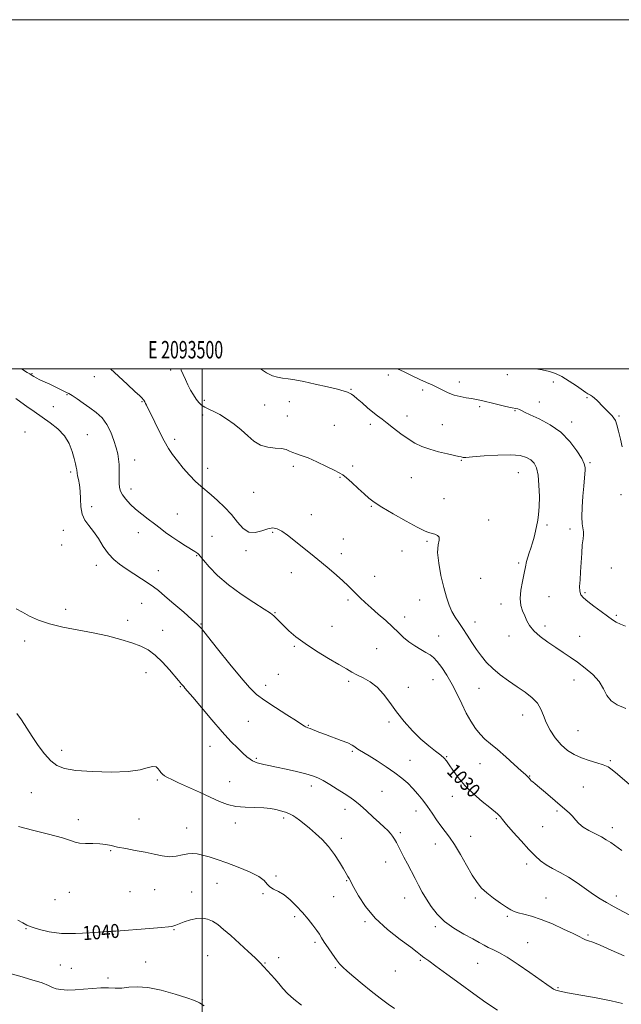
# Model space of a CAD drawing. Extents: x 2092300 to 2095200, y 362300 to 365200.
# Drawn here: x 2093396 to 2093740, y 364636 to 365200 of the extents above; entities that cross this region are included whole.
import ezdxf
from ezdxf.enums import TextEntityAlignment as Align

# ---------------------------------------------------------------- set-up
doc = ezdxf.new("R2010")
doc.units = 0
doc.header["$MEASUREMENT"] = 0
for name, color, linetype, lineweight in [('32000', 7, 'Continuous', 0), ('32001', 7, 'Continuous', 0), ('DTM SPOT ELEVATION', 2, 'Continuous', 13), ('INDEX CONTOUR', 41, 'Continuous', 13), ('INDEX CONTOUR LABEL', 244, 'Continuous', 0), ('INTERMEDIATE CONTOUR', 44, 'Continuous', 0)]:
    doc.layers.add(name, color=color, linetype=linetype, lineweight=lineweight)
doc.styles.add('Style-ITALICS', font='ITALICS.shx')
doc.styles.add('Style-WORKING', font='WORKING.shx')

msp = doc.modelspace()

# ---------------------------------------------------------------- linework, layer by layer
at = {"layer": '32000', "flags": 128}
for points in [[(2092300, 362300), (2095200, 362300), (2095200, 365200), (2092300, 365200), (2092300, 362300)], [(2092500, 362500), (2095000, 362500), (2095000, 365000), (2092500, 365000), (2092500, 362500)], [(2093500, 365000), (2093500, 362500)]]:
    msp.add_lwpolyline(points, dxfattribs=at)
at = {"layer": 'DTM SPOT ELEVATION'}
for p in [(2093402.55, 364997.33, 1029.9), (2093438.32, 364995.6, 1028.6), (2093481.96, 364999.37, 1026.3), (2093606.58, 364996.47, 1022.5), (2093674.75, 364996.69, 1020.5), (2093647.12, 364992.5, 1021.4), (2093701.06, 364992.45, 1020.6), (2093422.58, 364985.31, 1030.1), (2093585.27, 364988.33, 1023.9), (2093626.22, 364988, 1022.4), (2093720.2, 364983.58, 1020.2), (2093414.76, 364978.35, 1030.8), (2093465.46, 364981.3, 1028.1), (2093501.25, 364982.01, 1025.7), (2093535.77, 364979.43, 1025.1), (2093549.85, 364981.34, 1024.8), (2093658.85, 364978.34, 1022.3), (2093693.07, 364981.12, 1021.6), (2093500.21, 364973.59, 1026.3), (2093548.78, 364973.03, 1024.9), (2093617.28, 364973.07, 1023.4), (2093678.99, 364976.06, 1022.1), (2093738.62, 364972.96, 1019.8), (2093575.57, 364967.78, 1024.9), (2093596.34, 364968.21, 1024.4), (2093637.38, 364968.11, 1023.2), (2093711.56, 364969.66, 1021.5), (2093398.56, 364963.9, 1033.7), (2093434.23, 364962.34, 1031.2), (2093484.27, 364959.64, 1027.6), (2093461.28, 364947.85, 1029.3), (2093552.23, 364944.16, 1026.4), (2093586.19, 364944.4, 1025.7), (2093648.33, 364947.68, 1024.1), (2093721.92, 364946.32, 1021.8), (2093424.65, 364941.06, 1032.3), (2093503.21, 364943.06, 1027.4), (2093578.85, 364938.02, 1026.1), (2093619.76, 364937.72, 1024.9), (2093680.91, 364940.56, 1024.9), (2093459.2, 364931.21, 1029.4), (2093529.38, 364929.32, 1026.9), (2093739.67, 364927.97, 1020.1), (2093436.7, 364921.06, 1031.7), (2093596.84, 364921.33, 1026.1), (2093638.42, 364925.72, 1025.2), (2093485.79, 364916.96, 1029.1), (2093562.4, 364916.48, 1027.2), (2093663.91, 364913.49, 1025.4), (2093697.46, 364910.61, 1023.7), (2093420.54, 364907.57, 1032.4), (2093463.52, 364906.17, 1030.7), (2093505.64, 364904.18, 1029.1), (2093540.26, 364906.34, 1028.2), (2093710.51, 364908.26, 1022.5), (2093419.52, 364899.27, 1032.4), (2093580.79, 364902.65, 1027.1), (2093628.76, 364901.21, 1026.2), (2093496.91, 364893.11, 1030.1), (2093525.13, 364895.92, 1028.3), (2093579.7, 364894.24, 1027.5), (2093614.36, 364895.83, 1026.4), (2093439.44, 364887.46, 1032.5), (2093681.15, 364888.96, 1024.3), (2093474.96, 364884.42, 1031.4), (2093551.03, 364883.42, 1028.7), (2093598.81, 364881.31, 1027.2), (2093734.28, 364885.98, 1020.8), (2093659.5, 364880.01, 1024.8), (2093719.21, 364871.89, 1021.8), (2093465.25, 364865.69, 1032.8), (2093583.46, 364867.65, 1028.3), (2093624.42, 364867.72, 1026.8), (2093671.04, 364865.43, 1024.6), (2093698.47, 364869.51, 1022.9), (2093421.83, 364862.35, 1033.5), (2093541.62, 364860.49, 1029.9), (2093737.13, 364858.93, 1021.8), (2093457.33, 364855.95, 1033.3), (2093499.37, 364853.96, 1031.9), (2093615.92, 364857.98, 1027.5), (2093656.22, 364855.01, 1025.4), (2093477.44, 364850.36, 1033.1), (2093574.31, 364852.61, 1029.1), (2093696.3, 364852.82, 1023.5), (2093398.44, 364844.21, 1034.5), (2093635.31, 364847.04, 1027.1), (2093675.72, 364847.08, 1024.7), (2093716.01, 364846.9, 1023.1), (2093552.82, 364841.19, 1030.2), (2093599.96, 364839.85, 1028.9), (2093467.74, 364826.06, 1034.9), (2093543.54, 364825.07, 1031.3), (2093583.84, 364821.12, 1030.3), (2093632.1, 364822.05, 1028.9), (2093712.8, 364821.85, 1024.7), (2093487.46, 364818.1, 1034.1), (2093536.33, 364818.75, 1031.4), (2093617.99, 364817.7, 1029.7), (2093658.42, 364817.06, 1026.8), (2093526.42, 364798.12, 1033.1), (2093606.93, 364797.87, 1030.13), (2093683.42, 364801.89, 1026.7), (2093560.7, 364795.91, 1031.9), (2093715.07, 364792.77, 1024.9), (2093419.55, 364781.6, 1035.27), (2093504.47, 364783.82, 1034.6), (2093585.96, 364781.06, 1032.2), (2093531.05, 364776.96, 1033.8), (2093618.87, 364775.86, 1031.3), (2093639.9, 364777.95, 1029.9), (2093733.6, 364775.76, 1025.8), (2093659.09, 364773.88, 1028.7), (2093474.21, 364764.61, 1036.2), (2093515.7, 364763.62, 1035.3), (2093687.44, 364766.83, 1027.94), (2093402.21, 364757.35, 1037.5), (2093562.51, 364761.09, 1034.5), (2093602.94, 364758.17, 1032.9), (2093718.27, 364760.54, 1027.1), (2093643.22, 364755.3, 1030.7), (2093581.71, 364747.81, 1034.6), (2093622.41, 364746.94, 1032.6), (2093703.19, 364746.84, 1028.2), (2093429.1, 364741.92, 1037.7), (2093463.85, 364742.31, 1037.3), (2093546.61, 364742.83, 1036.3), (2093668.45, 364742.42, 1030.2), (2093491.13, 364737.06, 1037.2), (2093518.99, 364739.89, 1036.4), (2093694.82, 364737.87, 1028.6), (2093734.89, 364737.27, 1027.5), (2093579.57, 364731.16, 1035.6), (2093613.46, 364734.37, 1033.7), (2093653.68, 364732.31, 1031.3), (2093447.51, 364724.04, 1038.1), (2093633.44, 364727.91, 1032.7), (2093605.1, 364717.68, 1034.7), (2093685.84, 364716.42, 1030.6), (2093542.33, 364709.59, 1037.8), (2093582.71, 364706.95, 1036.1), (2093472.76, 364701.74, 1038.8), (2093508.39, 364705.51, 1038.9), (2093415.64, 364696.04, 1038.9), (2093423.95, 364700.18, 1038.6), (2093458.62, 364700.72, 1038.7), (2093494.03, 364700.53, 1039.3), (2093534.83, 364699.47, 1038.1), (2093575.29, 364697.8, 1036.9), (2093615.95, 364696.94, 1034.7), (2093656.38, 364696.96, 1032.3), (2093696.81, 364696.93, 1031.2), (2093737.17, 364698.1, 1029.5), (2093552.86, 364686.31, 1038.3), (2093674.7, 364686.59, 1032.2), (2093399.2, 364679.48, 1040.1), (2093483.77, 364678.94, 1040.1), (2093593.21, 364683.45, 1036.2), (2093633.48, 364680.64, 1034.3), (2093449.16, 364676.29, 1040.1), (2093720.9, 364675.9, 1031.8), (2093564.48, 364671.59, 1038.3), (2093686.23, 364671.5, 1033.1), (2093503.16, 364663.96, 1041.1), (2093543.75, 364662.82, 1039.5), (2093624.86, 364661.39, 1036.2), (2093418.85, 364658.57, 1040.9), (2093424.99, 364656.66, 1040.6), (2093467.55, 364660.35, 1041.3), (2093535.92, 364659.81, 1039.9), (2093576.24, 364657.2, 1038.2), (2093657.67, 364659.54, 1034.9), (2093446.07, 364651.29, 1041.5), (2093610.58, 364655.31, 1036.7), (2093703.72, 364645.74, 1033.84), (2093500, 364638.97, 1041.9)]:
    msp.add_point(p, dxfattribs=at)
at = {"layer": 'INDEX CONTOUR'}
for points in [[(2093752.2589, 364683.218, 1030), (2093735.936, 364692.025, 1030), (2093731.489, 364694.446, 1030), (2093727.777, 364696.6, 1030), (2093723.998, 364699.052, 1030), (2093714.634, 364705.6569, 1030), (2093709.639, 364708.9391, 1030), (2093704.916, 364711.6401, 1030), (2093700.624, 364713.908, 1030), (2093696.877, 364716.028, 1030), (2093693.673, 364718.303, 1030), (2093690.557, 364721.11, 1030), (2093686.962, 364724.849, 1030), (2093682.566, 364729.6779, 1030), (2093678.033, 364734.79, 1030), (2093674.275, 364739.14, 1030), (2093671.949, 364741.953, 1030), (2093670.6979, 364743.536, 1030), (2093669.912, 364744.464, 1030), (2093668.994, 364745.305, 1030), (2093664.619, 364748.807, 1030), (2093660.356, 364752.315, 1030), (2093655.314, 364756.729, 1030), (2093650.436, 364761.491, 1030), (2093646.487, 364766.0829, 1030), (2093643.519, 364770.143, 1030), (2093641.405, 364773.346, 1030), (2093639.932, 364775.525, 1030), (2093638.538, 364777.144, 1030), (2093636.579, 364778.822, 1030), (2093633.566, 364781.092, 1030), (2093629.654, 364784.129, 1030), (2093625.155, 364788.018, 1030), (2093620.383, 364792.769, 1030), (2093615.649, 364798.081, 1030), (2093611.263, 364803.5801, 1030), (2093607.4211, 364808.9019, 1030), (2093603.861, 364813.733, 1030), (2093600.205, 364817.773, 1030), (2093596.212, 364820.821, 1030), (2093592.193, 364823.073, 1030), (2093588.592, 364824.823, 1030), (2093585.616, 364826.392, 1030), (2093582.518, 364828.209, 1030), (2093578.309, 364830.728, 1030), (2093572.364, 364834.243, 1030), (2093565.514, 364838.401, 1030), (2093558.953, 364842.6861, 1030), (2093553.644, 364846.649, 1030), (2093549.611, 364850.098, 1030), (2093546.65, 364852.909, 1030), (2093544.547, 364855.007, 1030), (2093543.07, 364856.532, 1030), (2093541.982, 364857.677, 1030), (2093540.924, 364858.695, 1030), (2093539.066, 364860.097, 1030), (2093535.459, 364862.453, 1030), (2093529.535, 364866.163, 1030), (2093522.258, 364870.937, 1030), (2093514.975, 364876.309, 1030), (2093508.817, 364881.786, 1030), (2093504.063, 364886.753, 1030), (2093500.777, 364890.565, 1030), (2093498.919, 364892.785, 1030), (2093498.036, 364893.816, 1030), (2093497.568, 364894.272, 1030), (2093496.982, 364894.705, 1030), (2093495.846, 364895.439, 1030), (2093490.481, 364898.761, 1030), (2093486.519, 364901.26, 1030), (2093482.545, 364903.882, 1030), (2093479.06, 364906.3591, 1030), (2093475.876, 364908.76, 1030), (2093472.633, 364911.24, 1030), (2093469.079, 364913.916, 1030), (2093465.401, 364916.752, 1030), (2093461.895, 364919.678, 1030), (2093458.821, 364922.604, 1030), (2093456.303, 364925.385, 1030), (2093454.428, 364927.858, 1030), (2093453.241, 364929.967, 1030), (2093452.615, 364932.071, 1030), (2093452.378, 364934.637, 1030), (2093452.363, 364937.961, 1030), (2093452.414, 364941.677, 1030), (2093452.383, 364945.25, 1030), (2093452.134, 364948.331, 1030), (2093451.598, 364951.316, 1030), (2093450.718, 364954.783, 1030), (2093449.44, 364959.106, 1030), (2093447.705, 364963.823, 1030), (2093445.451, 364968.266, 1030), (2093442.647, 364971.933, 1030), (2093439.373, 364974.982, 1030), (2093435.737, 364977.74, 1030), (2093431.91, 364980.426, 1030), (2093428.321, 364982.8499, 1030), (2093425.462, 364984.716, 1030), (2093423.625, 364985.849, 1030), (2093422.303, 364986.565, 1030), (2093415.7511, 364989.739, 1030), (2093412.717, 364991.187, 1030), (2093407.128, 364993.801, 1030), (2093405.02, 364994.834, 1030), (2093403.582, 364995.627, 1030), (2093402.66, 364996.222, 1030), (2093402.032, 364996.679, 1030), (2093401.359, 364997.135, 1030), (2093399.85, 364998.047, 1030), (2093396.513, 365000, 1030)], [(2093740.499, 364955.463, 1020), (2093739.427, 364959.834, 1020), (2093738.324, 364964.277, 1020), (2093737.333, 364967.984, 1020), (2093736.531, 364970.391, 1020), (2093735.732, 364971.897, 1020), (2093734.684, 364973.142, 1020), (2093733.211, 364974.641, 1020), (2093731.439, 364976.397, 1020), (2093729.572, 364978.287, 1020), (2093726.141, 364981.916, 1020), (2093724.6749, 364983.322, 1020), (2093723.415, 364984.282, 1020), (2093722.364, 364984.892, 1020), (2093721.518, 364985.301, 1020), (2093720.779, 364985.697, 1020), (2093719.667, 364986.424, 1020), (2093714.2479, 364990.239, 1020), (2093710.121, 364993.035, 1020), (2093705.98, 364995.583, 1020), (2093702.344, 364997.372, 1020), (2093698.789, 364998.543, 1020), (2093694.657, 364999.398, 1020), (2093690.717, 365000, 1020)], [(2093556.934, 364635.718, 1040), (2093552.445, 364639.028, 1040), (2093548.914, 364642.243, 1040), (2093546.1519, 364645.293, 1040), (2093543.805, 364648.135, 1040), (2093541.596, 364650.722, 1040), (2093539.552, 364652.999, 1040), (2093535.281, 364657.579, 1040), (2093534.483, 364658.462, 1040), (2093533.811, 364659.235, 1040), (2093532.651, 364660.444, 1040), (2093530.276, 364662.729, 1040), (2093526.246, 364666.47, 1040), (2093521.2689, 364671.02, 1040), (2093516.342, 364675.469, 1040), (2093512.243, 364679.079, 1040), (2093508.872, 364681.789, 1040), (2093505.909, 364683.705, 1040), (2093503.056, 364684.916, 1040), (2093500.103, 364685.437, 1040), (2093496.858, 364685.268, 1040), (2093493.255, 364684.467, 1040), (2093489.715, 364683.341, 1040), (2093486.7861, 364682.26, 1040), (2093484.863, 364681.512, 1040), (2093483.12, 364680.818, 1040), (2093482.472, 364680.651, 1040), (2093480.757, 364680.455, 1040), (2093476.776, 364680.119, 1040), (2093469.905, 364679.578, 1040), (2093450.529, 364678.099, 1040), (2093448.5099, 364677.958, 1040), (2093447.687, 364677.917, 1040), (2093446.998, 364677.895, 1040), (2093445.37, 364677.793, 1040), (2093435.413, 364677.024, 1040), (2093427.486, 364676.642, 1040), (2093419.426, 364676.754, 1040), (2093412.4691, 364677.614, 1040), (2093406.872, 364678.95, 1040), (2093402.647, 364680.354, 1040), (2093399.663, 364681.548, 1040), (2093397.22, 364682.758, 1040), (2093394.474, 364684.341, 1040)]]:
    msp.add_polyline3d(points, dxfattribs=at)
at = {"layer": 'INTERMEDIATE CONTOUR'}
for points in [[(2093740.145, 364724.314, 1028), (2093733.87, 364728.714, 1028), (2093731.331, 364730.413, 1028), (2093728.5191, 364732.049, 1028), (2093725.078, 364733.8, 1028), (2093721.413, 364735.685, 1028), (2093718.116, 364737.683, 1028), (2093715.615, 364739.764, 1028), (2093713.684, 364741.857, 1028), (2093711.933, 364743.883, 1028), (2093709.996, 364745.829, 1028), (2093707.603, 364747.959, 1028), (2093696.562, 364757.43, 1028), (2093693.057, 364760.399, 1028), (2093690.685, 364762.339, 1028), (2093689.261, 364763.47, 1028), (2093688.409, 364764.198, 1028), (2093687.8041, 364764.8541, 1028), (2093687.311, 364765.482, 1028), (2093686.8431, 364766.052, 1028), (2093686.232, 364766.638, 1028), (2093684.993, 364767.726, 1028), (2093682.558, 364769.902, 1028), (2093678.608, 364773.501, 1028), (2093673.809, 364777.841, 1028), (2093669.078, 364781.985, 1028), (2093665.128, 364785.252, 1028), (2093661.876, 364787.988, 1028), (2093659.038, 364790.793, 1028), (2093656.368, 364794.166, 1028), (2093653.775, 364798.203, 1028), (2093651.205, 364802.897, 1028), (2093648.602, 364808.186, 1028), (2093645.913, 364813.785, 1028), (2093643.0791, 364819.352, 1028), (2093640.099, 364824.548, 1028), (2093637.18, 364829.039, 1028), (2093634.586, 364832.496, 1028), (2093632.458, 364834.744, 1028), (2093630.451, 364836.2371, 1028), (2093628.1, 364837.588, 1028), (2093625.088, 364839.2889, 1028), (2093621.694, 364841.358, 1028), (2093618.3459, 364843.695, 1028), (2093615.33, 364846.2331, 1028), (2093612.364, 364849.048, 1028), (2093609.025, 364852.248, 1028), (2093605.044, 364855.866, 1028), (2093600.777, 364859.623, 1028), (2093596.733, 364863.163, 1028), (2093593.311, 364866.212, 1028), (2093590.467, 364868.838, 1028), (2093588.045, 364871.191, 1028), (2093583.501, 364875.822, 1028), (2093580.5999, 364878.599, 1028), (2093576.873, 364881.929, 1028), (2093572.608, 364885.583, 1028), (2093568.234, 364889.233, 1028), (2093564.089, 364892.625, 1028), (2093552.476, 364901.992, 1028), (2093548.843, 364904.8011, 1028), (2093545.612, 364907.033, 1028), (2093542.888, 364908.424, 1028), (2093540.336, 364908.9131, 1028), (2093537.512, 364908.491, 1028), (2093534.111, 364907.326, 1028), (2093530.381, 364906.303, 1028), (2093526.71, 364906.489, 1028), (2093523.365, 364908.639, 1028), (2093520.136, 364912.265, 1028), (2093516.6911, 364916.569, 1028), (2093512.826, 364920.842, 1028), (2093508.836, 364924.736, 1028), (2093505.14, 364927.991, 1028), (2093499.171, 364932.7841, 1028), (2093496.165, 364935.498, 1028), (2093492.708, 364939.105, 1028), (2093489.095, 364943.2299, 1028), (2093485.771, 364947.2909, 1028), (2093483.038, 364950.912, 1028), (2093480.651, 364954.529, 1028), (2093478.223, 364958.782, 1028), (2093475.507, 364964.034, 1028), (2093472.797, 364969.538, 1028), (2093468.118, 364979.3001, 1028), (2093467.623, 364980.297, 1028), (2093467.312, 364980.857, 1028), (2093467.1, 364981.181, 1028), (2093466.499, 364982.04, 1028), (2093466.145, 364982.498, 1028), (2093465.545, 364983.171, 1028), (2093464.195, 364984.519, 1028), (2093461.5, 364987.084, 1028), (2093457.159, 364991.141, 1028), (2093452.05, 364995.88, 1028), (2093447.582, 365000, 1028)], [(2093745.963, 364760.972, 1026), (2093737.689, 364767.969, 1026), (2093734.778, 364770.379, 1026), (2093732.336, 364772.0499, 1026), (2093729.572, 364773.319, 1026), (2093725.908, 364774.489, 1026), (2093721.612, 364775.745, 1026), (2093717.1659, 364777.237, 1026), (2093712.965, 364779.121, 1026), (2093709.068, 364781.569, 1026), (2093705.448, 364784.756, 1026), (2093702.114, 364788.749, 1026), (2093699.218, 364793.189, 1026), (2093696.948, 364797.606, 1026), (2093695.347, 364801.625, 1026), (2093693.882, 364805.254, 1026), (2093691.878, 364808.592, 1026), (2093688.819, 364811.748, 1026), (2093684.848, 364814.849, 1026), (2093680.269, 364818.033, 1026), (2093675.4, 364821.396, 1026), (2093670.62, 364824.885, 1026), (2093666.322, 364828.406, 1026), (2093662.78, 364831.906, 1026), (2093659.804, 364835.484, 1026), (2093657.084, 364839.279, 1026), (2093654.378, 364843.356, 1026), (2093651.714, 364847.477, 1026), (2093649.186, 364851.332, 1026), (2093646.873, 364854.718, 1026), (2093644.791, 364857.865, 1026), (2093642.943, 364861.11, 1026), (2093641.309, 364864.793, 1026), (2093639.787, 364869.2609, 1026), (2093638.258, 364874.8639, 1026), (2093636.688, 364881.691, 1026), (2093635.39, 364888.788, 1026), (2093634.768, 364894.94, 1026), (2093635.026, 364899.228, 1026), (2093635.5861, 364901.916, 1026), (2093635.672, 364903.569, 1026), (2093634.729, 364904.673, 1026), (2093633.082, 364905.42, 1026), (2093629.605, 364906.389, 1026), (2093627.253, 364907.33, 1026), (2093623.157, 364909.353, 1026), (2093616.732, 364912.794, 1026), (2093609.323, 364916.933, 1026), (2093602.759, 364920.785, 1026), (2093598.359, 364923.647, 1026), (2093595.41, 364925.96, 1026), (2093592.691, 364928.45, 1026), (2093589.31, 364931.599, 1026), (2093585.69, 364934.918, 1026), (2093582.582, 364937.676, 1026), (2093580.433, 364939.392, 1026), (2093578.46, 364940.581, 1026), (2093575.574, 364942.012, 1026), (2093571.06, 364944.215, 1026), (2093565.691, 364946.772, 1026), (2093560.617, 364949.032, 1026), (2093556.732, 364950.514, 1026), (2093553.92, 364951.426, 1026), (2093551.81, 364952.151, 1026), (2093550.0121, 364952.973, 1026), (2093548.05, 364953.785, 1026), (2093545.424, 364954.38, 1026), (2093541.817, 364954.683, 1026), (2093537.623, 364955.13, 1026), (2093533.416, 364956.285, 1026), (2093529.615, 364958.543, 1026), (2093526.0259, 364961.6131, 1026), (2093522.299, 364965.036, 1026), (2093518.204, 364968.39, 1026), (2093513.991, 364971.409, 1026), (2093510.027, 364973.866, 1026), (2093506.6121, 364975.624, 1026), (2093503.772, 364976.907, 1026), (2093501.466, 364978.029, 1026), (2093499.623, 364979.27, 1026), (2093498.061, 364980.785, 1026), (2093496.573, 364982.696, 1026), (2093495, 364985.078, 1026), (2093493.383, 364987.834, 1026), (2093491.814, 364990.818, 1026), (2093490.371, 364993.875, 1026), (2093489.083, 364996.797, 1026), (2093487.967, 364999.364, 1026), (2093487.672, 365000, 1026)], [(2093742.533, 364805.524, 1024), (2093737.613, 364807.669, 1024), (2093734.095, 364809.938, 1024), (2093731.7, 364813.061, 1024), (2093729.688, 364816.863, 1024), (2093727.204, 364820.941, 1024), (2093723.633, 364824.939, 1024), (2093719.323, 364828.683, 1024), (2093714.865, 364832.047, 1024), (2093710.696, 364834.973, 1024), (2093706.658, 364837.687, 1024), (2093702.438, 364840.484, 1024), (2093697.884, 364843.573, 1024), (2093693.467, 364846.827, 1024), (2093689.816, 364850.03, 1024), (2093687.368, 364853.019, 1024), (2093685.806, 364855.839, 1024), (2093684.62, 364858.584, 1024), (2093683.445, 364861.393, 1024), (2093682.486, 364864.573, 1024), (2093682.094, 364868.471, 1024), (2093682.49, 364873.253, 1024), (2093683.386, 364878.357, 1024), (2093684.368, 364883.036, 1024), (2093685.122, 364886.735, 1024), (2093685.734, 364889.661, 1024), (2093686.39, 364892.214, 1024), (2093687.227, 364894.747, 1024), (2093688.18, 364897.434, 1024), (2093689.134, 364900.406, 1024), (2093689.996, 364903.72, 1024), (2093690.766, 364907.148, 1024), (2093692.097, 364913.336, 1024), (2093692.6121, 364916.591, 1024), (2093692.941, 364920.957, 1024), (2093693.02, 364926.878, 1024), (2093692.808, 364933.399, 1024), (2093692.268, 364939.215, 1024), (2093691.359, 364943.334, 1024), (2093690.023, 364946.026, 1024), (2093688.2, 364947.876, 1024), (2093685.7349, 364949.344, 1024), (2093682.101, 364950.396, 1024), (2093676.676, 364950.874, 1024), (2093669.26, 364950.708, 1024), (2093661.328, 364950.171, 1024), (2093654.777, 364949.625, 1024), (2093650.997, 364949.351, 1024), (2093649.371, 364949.322, 1024), (2093648.772, 364949.4299, 1024), (2093648.172, 364949.606, 1024), (2093646.907, 364949.9251, 1024), (2093644.409, 364950.499, 1024), (2093640.348, 364951.407, 1024), (2093635.352, 364952.605, 1024), (2093630.29, 364954.019, 1024), (2093625.822, 364955.616, 1024), (2093621.787, 364957.532, 1024), (2093617.815, 364959.947, 1024), (2093613.663, 364962.928, 1024), (2093609.58, 364966.094, 1024), (2093605.939, 364968.951, 1024), (2093602.975, 364971.171, 1024), (2093600.378, 364973.083, 1024), (2093597.697, 364975.183, 1024), (2093594.637, 364977.794, 1024), (2093591.512, 364980.558, 1024), (2093588.7889, 364982.943, 1024), (2093586.811, 364984.554, 1024), (2093585.42, 364985.534, 1024), (2093584.336, 364986.16, 1024), (2093583.181, 364986.696, 1024), (2093581.192, 364987.359, 1024), (2093577.514, 364988.349, 1024), (2093571.672, 364989.777, 1024), (2093564.731, 364991.3709, 1024), (2093558.1369, 364992.769, 1024), (2093553.01, 364993.703, 1024), (2093549.1501, 364994.283, 1024), (2093546.031, 364994.715, 1024), (2093543.163, 364995.223, 1024), (2093540.214, 364996.113, 1024), (2093536.887, 364997.708, 1024), (2093533.308, 365000, 1024)], [(2093742.354, 364852.708, 1022), (2093739.398, 364853.81, 1022), (2093737.07, 364854.941, 1022), (2093734.849, 364856.364, 1022), (2093732.083, 364858.359, 1022), (2093728.367, 364861.067, 1022), (2093724.2921, 364864.064, 1022), (2093720.698, 364866.786, 1022), (2093718.24, 364868.855, 1022), (2093716.831, 364870.639, 1022), (2093716.2, 364872.6929, 1022), (2093716.09, 364875.484, 1022), (2093716.299, 364879.144, 1022), (2093716.64, 364883.715, 1022), (2093716.963, 364889.092, 1022), (2093717.275, 364894.572, 1022), (2093717.621, 364899.301, 1022), (2093718.012, 364902.662, 1022), (2093718.311, 364904.978, 1022), (2093718.347, 364906.81, 1022), (2093717.587, 364911.34, 1022), (2093717.333, 364915.268, 1022), (2093717.49, 364920.821, 1022), (2093717.927, 364927.072, 1022), (2093718.428, 364932.785, 1022), (2093719.071, 364939.907, 1022), (2093719.2191, 364941.94, 1022), (2093719.209, 364943.605, 1022), (2093718.693, 364945.589, 1022), (2093717.249, 364948.623, 1022), (2093714.536, 364953.158, 1022), (2093710.537, 364958.517, 1022), (2093705.317, 364963.744, 1022), (2093699.117, 364968.053, 1022), (2093692.888, 364971.356, 1022), (2093687.755, 364973.738, 1022), (2093684.533, 364975.303, 1022), (2093682.777, 364976.244, 1022), (2093681.728, 364976.772, 1022), (2093680.669, 364977.099, 1022), (2093676.3679, 364977.978, 1022), (2093672.351, 364978.871, 1022), (2093667.6809, 364979.954, 1022), (2093659.812, 364981.832, 1022), (2093656.9701, 364982.474, 1022), (2093654.189, 364983.001, 1022), (2093651.04, 364983.505, 1022), (2093647.6219, 364984.135, 1022), (2093644.169, 364985.057, 1022), (2093640.867, 364986.371, 1022), (2093637.717, 364987.916, 1022), (2093634.675, 364989.464, 1022), (2093631.654, 364990.867, 1022), (2093628.399, 364992.292, 1022), (2093624.61, 364993.984, 1022), (2093620.16, 364996.076, 1022), (2093615.605, 364998.2509, 1022), (2093611.842, 365000, 1022)], [(2093741.579, 364663.861, 1032), (2093734.187, 364667.183, 1032), (2093727.92, 364669.959, 1032), (2093723.703, 364671.665, 1032), (2093721.13, 364672.571, 1032), (2093719.462, 364673.143, 1032), (2093717.951, 364673.816, 1032), (2093715.826, 364674.901, 1032), (2093712.306, 364676.676, 1032), (2093706.925, 364679.2669, 1032), (2093700.464, 364682.187, 1032), (2093694.018, 364684.795, 1032), (2093688.5, 364686.607, 1032), (2093684.099, 364687.755, 1032), (2093680.823, 364688.529, 1032), (2093678.545, 364689.225, 1032), (2093676.5981, 364690.176, 1032), (2093674.1781, 364691.721, 1032), (2093670.74, 364694.075, 1032), (2093666.766, 364696.944, 1032), (2093662.996, 364699.91, 1032), (2093659.959, 364702.736, 1032), (2093657.329, 364705.916, 1032), (2093654.57, 364710.127, 1032), (2093651.3029, 364715.746, 1032), (2093647.789, 364721.941, 1032), (2093644.446, 364727.584, 1032), (2093641.583, 364731.853, 1032), (2093639.07, 364735.173, 1032), (2093636.666, 364738.279, 1032), (2093634.175, 364741.748, 1032), (2093631.585, 364745.513, 1032), (2093628.928, 364749.351, 1032), (2093626.226, 364753.064, 1032), (2093623.476, 364756.568, 1032), (2093620.664, 364759.809, 1032), (2093617.724, 364762.781, 1032), (2093614.373, 364765.687, 1032), (2093610.275, 364768.779, 1032), (2093605.292, 364772.188, 1032), (2093600.081, 364775.556, 1032), (2093595.497, 364778.404, 1032), (2093589.981, 364781.693, 1032), (2093588.492, 364782.653, 1032), (2093587.298, 364783.558, 1032), (2093585.796, 364784.564, 1032), (2093583.342, 364785.792, 1032), (2093579.539, 364787.311, 1032), (2093570.498, 364790.6151, 1032), (2093566.786, 364792.041, 1032), (2093561.89, 364794.026, 1032), (2093560.56, 364794.528, 1032), (2093559.741, 364794.82, 1032), (2093559.195, 364795.053, 1032), (2093558.578, 364795.436, 1032), (2093557.106, 364796.406, 1032), (2093553.8911, 364798.46, 1032), (2093548.444, 364801.869, 1032), (2093541.894, 364806.025, 1032), (2093535.774, 364810.0959, 1032), (2093531.1311, 364813.605, 1032), (2093527.081, 364817.489, 1032), (2093522.257, 364823.037, 1032), (2093515.794, 364830.96, 1032), (2093508.842, 364839.6529, 1032), (2093503.055, 364846.931, 1032), (2093499.526, 364851.281, 1032), (2093497.119, 364853.8761, 1032), (2093494.139, 364856.5611, 1032), (2093489.401, 364860.675, 1032), (2093483.768, 364865.532, 1032), (2093478.614, 364869.9409, 1032), (2093474.917, 364873.037, 1032), (2093472.078, 364875.252, 1032), (2093469.103, 364877.341, 1032), (2093465.261, 364879.883, 1032), (2093456.545, 364885.56, 1032), (2093452.724, 364888.175, 1032), (2093449.369, 364890.901, 1032), (2093446.305, 364894.195, 1032), (2093443.383, 364898.325, 1032), (2093440.557, 364902.806, 1032), (2093437.8019, 364906.963, 1032), (2093435.153, 364910.345, 1032), (2093432.865, 364913.393, 1032), (2093431.25, 364916.772, 1032), (2093430.4909, 364920.94, 1032), (2093430.264, 364925.519, 1032), (2093430.116, 364929.927, 1032), (2093429.708, 364933.673, 1032), (2093429.146, 364936.646, 1032), (2093428.647, 364938.827, 1032), (2093428.372, 364940.269, 1032), (2093428.123, 364942.31, 1032), (2093427.8861, 364943.683, 1032), (2093427.438, 364945.712, 1032), (2093426.697, 364948.672, 1032), (2093425.5491, 364952.685, 1032), (2093423.768, 364957.263, 1032), (2093421.097, 364961.765, 1032), (2093417.396, 364965.699, 1032), (2093412.985, 364969.1569, 1032), (2093408.301, 364972.382, 1032), (2093403.747, 364975.541, 1032), (2093399.601, 364978.503, 1032), (2093396.106, 364981.066, 1032), (2093393.354, 364983.128, 1032)], [(2093740.653, 364636.702, 1034), (2093734.036, 364638.213, 1034), (2093725.529, 364639.847, 1034), (2093709.147, 364642.79, 1034), (2093704.657, 364643.671, 1034), (2093702.399, 364644.283, 1034), (2093701.127, 364644.896, 1034), (2093699.694, 364645.809, 1034), (2093697.346, 364647.436, 1034), (2093687.605, 364654.341, 1034), (2093680.9, 364658.986, 1034), (2093674.653, 364663.077, 1034), (2093669.898, 364665.814, 1034), (2093666.437, 364667.498, 1034), (2093663.76, 364668.707, 1034), (2093661.341, 364669.954, 1034), (2093658.5791, 364671.515, 1034), (2093654.859, 364673.603, 1034), (2093649.822, 364676.374, 1034), (2093644.147, 364679.759, 1034), (2093638.771, 364683.632, 1034), (2093634.429, 364687.85, 1034), (2093631.041, 364692.1969, 1034), (2093628.3259, 364696.442, 1034), (2093626.016, 364700.424, 1034), (2093623.915, 364704.28, 1034), (2093621.841, 364708.221, 1034), (2093617.509, 364716.518, 1034), (2093615.517, 364720.364, 1034), (2093612.387, 364726.451, 1034), (2093611.156, 364728.763, 1034), (2093610.05, 364730.688, 1034), (2093608.946, 364732.365, 1034), (2093607.711, 364733.944, 1034), (2093606.1949, 364735.5969, 1034), (2093604.189, 364737.5671, 1034), (2093601.4699, 364740.122, 1034), (2093597.947, 364743.383, 1034), (2093594.066, 364746.915, 1034), (2093590.41, 364750.14, 1034), (2093587.363, 364752.654, 1034), (2093584.529, 364754.751, 1034), (2093581.317, 364756.8979, 1034), (2093577.346, 364759.412, 1034), (2093573.089, 364762.014, 1034), (2093569.2279, 364764.272, 1034), (2093566.17, 364765.887, 1034), (2093563.214, 364767.071, 1034), (2093559.382, 364768.167, 1034), (2093554.053, 364769.428, 1034), (2093548.02, 364770.753, 1034), (2093542.435, 364771.953, 1034), (2093538.195, 364772.882, 1034), (2093535.185, 364773.569, 1034), (2093533.0371, 364774.088, 1034), (2093531.409, 364774.52, 1034), (2093530.063, 364774.9839, 1034), (2093528.786, 364775.605, 1034), (2093527.366, 364776.517, 1034), (2093525.606, 364777.89, 1034), (2093523.312, 364779.904, 1034), (2093520.297, 364782.7581, 1034), (2093516.398, 364786.739, 1034), (2093511.46, 364792.156, 1034), (2093505.544, 364799.018, 1034), (2093499.566, 364806.133, 1034), (2093494.657, 364812.012, 1034), (2093491.644, 364815.562, 1034), (2093490.128, 364817.278, 1034), (2093489.406, 364818.055, 1034), (2093488.886, 364818.639, 1034), (2093487.956, 364819.7279, 1034), (2093487.397, 364820.356, 1034), (2093486.362, 364821.549, 1034), (2093481.246, 364827.634, 1034), (2093477.293, 364832.073, 1034), (2093473.117, 364836.1729, 1034), (2093469.098, 364839.172, 1034), (2093464.833, 364841.335, 1034), (2093459.726, 364843.182, 1034), (2093453.331, 364845.12, 1034), (2093445.814, 364847.099, 1034), (2093437.488, 364848.952, 1034), (2093420.173, 364852.163, 1034), (2093412.503, 364853.94, 1034), (2093406.238, 364856.076, 1034), (2093401.2, 364858.402, 1034), (2093397.038, 364860.669, 1034), (2093393.42, 364862.711, 1034)], [(2093669.08, 364632.82, 1036), (2093662.348, 364637.135, 1036), (2093655.425, 364642.085, 1036), (2093647.709, 364647.778, 1036), (2093640.073, 364653.44, 1036), (2093633.762, 364658.08, 1036), (2093629.682, 364660.982, 1036), (2093627.391, 364662.5541, 1036), (2093626.108, 364663.4831, 1036), (2093625.014, 364664.442, 1036), (2093623.132, 364666.038, 1036), (2093619.45, 364668.864, 1036), (2093613.378, 364673.325, 1036), (2093606.033, 364679.069, 1036), (2093598.954, 364685.56, 1036), (2093593.39, 364692.216, 1036), (2093589.417, 364698.288, 1036), (2093586.815, 364702.984, 1036), (2093584.067, 364708.149, 1036), (2093583.452, 364709.273, 1036), (2093582.467, 364711.0111, 1036), (2093580.906, 364713.687, 1036), (2093578.622, 364717.472, 1036), (2093575.713, 364721.9199, 1036), (2093572.336, 364726.429, 1036), (2093568.666, 364730.499, 1036), (2093564.944, 364734.0361, 1036), (2093561.424, 364737.044, 1036), (2093558.323, 364739.533, 1036), (2093555.69, 364741.536, 1036), (2093553.535, 364743.0899, 1036), (2093551.833, 364744.24, 1036), (2093550.42, 364745.074, 1036), (2093549.098, 364745.688, 1036), (2093547.688, 364746.176, 1036), (2093546.1, 364746.622, 1036), (2093544.261, 364747.107, 1036), (2093542.057, 364747.677, 1036), (2093539.188, 364748.2271, 1036), (2093535.314, 364748.619, 1036), (2093524.648, 364748.975, 1036), (2093519.193, 364749.496, 1036), (2093514.419, 364750.613, 1036), (2093509.819, 364752.358, 1036), (2093504.636, 364754.7081, 1036), (2093498.422, 364757.563, 1036), (2093486.393, 364763.068, 1036), (2093482.514, 364764.872, 1036), (2093480.059, 364766.092, 1036), (2093478.479, 364767.023, 1036), (2093477.298, 364767.923, 1036), (2093476.3431, 364768.889, 1036), (2093475.516, 364769.982, 1036), (2093474.68, 364771.177, 1036), (2093473.549, 364772.119, 1036), (2093471.798, 364772.371, 1036), (2093469.028, 364771.673, 1036), (2093464.543, 364770.491, 1036), (2093457.576, 364769.466, 1036), (2093447.858, 364769.108, 1036), (2093437.139, 364769.379, 1036), (2093427.667, 364770.107, 1036), (2093421.105, 364771.208, 1036), (2093416.75, 364772.941, 1036), (2093413.313, 364775.655, 1036), (2093409.76, 364779.56, 1036), (2093406.09, 364784.315, 1036), (2093402.559, 364789.4399, 1036), (2093396.496, 364798.986, 1036), (2093393.8691, 364802.592, 1036)], [(2093610.0901, 364633.743, 1038), (2093606.374, 364636.258, 1038), (2093601.843, 364639.631, 1038), (2093596.82, 364643.584, 1038), (2093591.664, 364647.803, 1038), (2093586.889, 364651.818, 1038), (2093583.048, 364655.124, 1038), (2093580.479, 364657.432, 1038), (2093578.661, 364659.321, 1038), (2093576.858, 364661.589, 1038), (2093574.5471, 364664.775, 1038), (2093572.035, 364668.392, 1038), (2093569.845, 364671.695, 1038), (2093568.317, 364674.168, 1038), (2093567.077, 364676.218, 1038), (2093565.573, 364678.48, 1038), (2093563.378, 364681.439, 1038), (2093560.566, 364684.961, 1038), (2093557.334, 364688.762, 1038), (2093553.872, 364692.549, 1038), (2093550.332, 364696.001, 1038), (2093546.861, 364698.788, 1038), (2093543.615, 364700.713, 1038), (2093540.81, 364702.103, 1038), (2093538.67, 364703.417, 1038), (2093537.196, 364705.034, 1038), (2093535.474, 364707.018, 1038), (2093532.362, 364709.3539, 1038), (2093527.118, 364711.982, 1038), (2093520.593, 364714.6599, 1038), (2093514.039, 364717.101, 1038), (2093508.468, 364719.075, 1038), (2093503.931, 364720.574, 1038), (2093500.242, 364721.647, 1038), (2093497.186, 364722.327, 1038), (2093494.449, 364722.582, 1038), (2093491.689, 364722.365, 1038), (2093488.621, 364721.713, 1038), (2093485.175, 364721, 1038), (2093481.337, 364720.687, 1038), (2093477.091, 364721.101, 1038), (2093472.408, 364722.048, 1038), (2093467.255, 364723.206, 1038), (2093461.706, 364724.304, 1038), (2093456.26, 364725.298, 1038), (2093451.521, 364726.197, 1038), (2093447.866, 364726.998, 1038), (2093444.757, 364727.644, 1038), (2093441.428, 364728.062, 1038), (2093437.38, 364728.228, 1038), (2093433.188, 364728.303, 1038), (2093429.696, 364728.498, 1038), (2093427.304, 364729.005, 1038), (2093424.646, 364729.958, 1038), (2093419.917, 364731.476, 1038), (2093412.032, 364733.581, 1038), (2093402.794, 364735.905, 1038), (2093394.73, 364737.979, 1038)], [(2093501.135, 364635.2671, 1042), (2093498.365, 364637.0769, 1042), (2093495.53, 364638.372, 1042), (2093491.217, 364639.851, 1042), (2093484.517, 364641.967, 1042), (2093476.531, 364644.204, 1042), (2093468.864, 364645.803, 1042), (2093462.754, 364646.238, 1042), (2093457.982, 364645.914, 1042), (2093453.962, 364645.473, 1042), (2093450.161, 364645.393, 1042), (2093446.255, 364645.518, 1042), (2093441.973, 364645.5309, 1042), (2093437.155, 364645.211, 1042), (2093432.091, 364644.729, 1042), (2093427.185, 364644.355, 1042), (2093422.7971, 364644.3021, 1042), (2093419.118, 364644.568, 1042), (2093416.296, 364645.093, 1042), (2093414.251, 364645.847, 1042), (2093411.986, 364646.901, 1042), (2093408.276, 364648.352, 1042), (2093402.389, 364650.216, 1042), (2093395.565, 364652.177, 1042), (2093385.582, 364654.923, 1042)]]:
    msp.add_polyline3d(points, dxfattribs=at)

# ---------------------------------------------------------------- texts
at = {"layer": '32001', "style": 'Style-WORKING', "width": 0.67}
msp.add_text('E 2093500', height=10, dxfattribs=at).set_placement((2093490.5083, 365006), align=Align.CENTER)
at = {"layer": 'INDEX CONTOUR LABEL', "style": 'Style-ITALICS', "width": 0.875}
for s, rotation, p in [('1030', 314, (2093639.512, 364769.076, 1030)), ('1040', 4, (2093431.82, 364672.847, 1040))]:
    msp.add_text(s, height=8, rotation=rotation, dxfattribs=at).set_placement(p)

doc.saveas('drawing.dxf')
